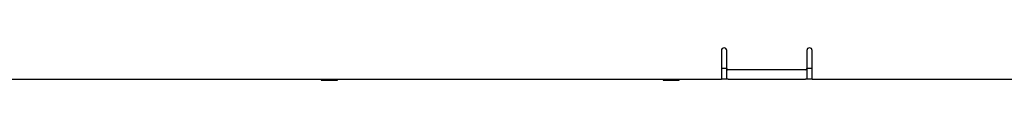
# Paper-space layout 'Sheet2' of a CAD drawing. Units: inches. Extents: x -155 to 304, y 4 to 193.
# Drawn here: x 29 to 38, y 9 to 10 of the extents above; entities that cross this region are included whole.
import ezdxf

# ---------------------------------------------------------------- set-up
doc = ezdxf.new("R2010")
doc.units = ezdxf.units.IN
doc.header["$MEASUREMENT"] = 0

psp = doc.layouts.new('Sheet2')

# ---------------------------------------------------------------- linework, layer by layer
at = {"color": 7, "linetype": 'Continuous', "lineweight": 25, "ltscale": 18}
for p, q in [((35.2183, 9.7587), (35.2183, 9.4915)), ((35.2683, 9.5915), (35.2683, 9.7587)), ((36.0183, 9.7587), (36.0183, 9.5915)), ((36.0683, 9.4915), (36.0683, 9.7587)), ((35.2683, 9.5915), (35.2183, 9.5915)), ((35.2683, 9.4915), (35.2683, 9.5915)), ((36.0183, 9.5915), (36.0183, 9.4915)), ((36.0683, 9.5915), (36.0183, 9.5915)), ((36.0058, 9.579), (35.2808, 9.579)), ((26.4683, 9.4915), (35.2183, 9.4915)), ((31.4727, 9.4915), (31.4727, 9.4815)), ((31.4727, 9.4815), (31.6227, 9.4815)), ((31.6227, 9.4815), (31.6227, 9.4915)), ((34.6727, 9.4915), (34.6727, 9.4815)), ((34.6727, 9.4815), (34.8227, 9.4815)), ((34.8227, 9.4815), (34.8227, 9.4915)), ((35.2683, 9.4915), (35.2183, 9.4915)), ((35.2808, 9.4915), (35.2683, 9.4915)), ((35.2808, 9.4915), (36.0058, 9.4915)), ((36.0183, 9.4915), (36.0058, 9.4915)), ((36.0683, 9.4915), (36.0183, 9.4915)), ((36.0683, 9.4915), (46.4183, 9.4915))]:
    psp.add_line(p, q, dxfattribs=at)
at = {"color": 7, "linetype": 'Continuous', "lineweight": 25, "ltscale": 324}
for centre, radius, start, end in [((35.2433, 9.7587), 0.025, 0, 180), ((36.0433, 9.7587), 0.025, 0, 180), ((35.2808, 9.5915), 0.0125, 180, 270), ((36.0058, 9.5915), 0.0125, 270, 0)]:
    psp.add_arc(centre, radius, start, end, dxfattribs=at)

doc.saveas('drawing.dxf')
